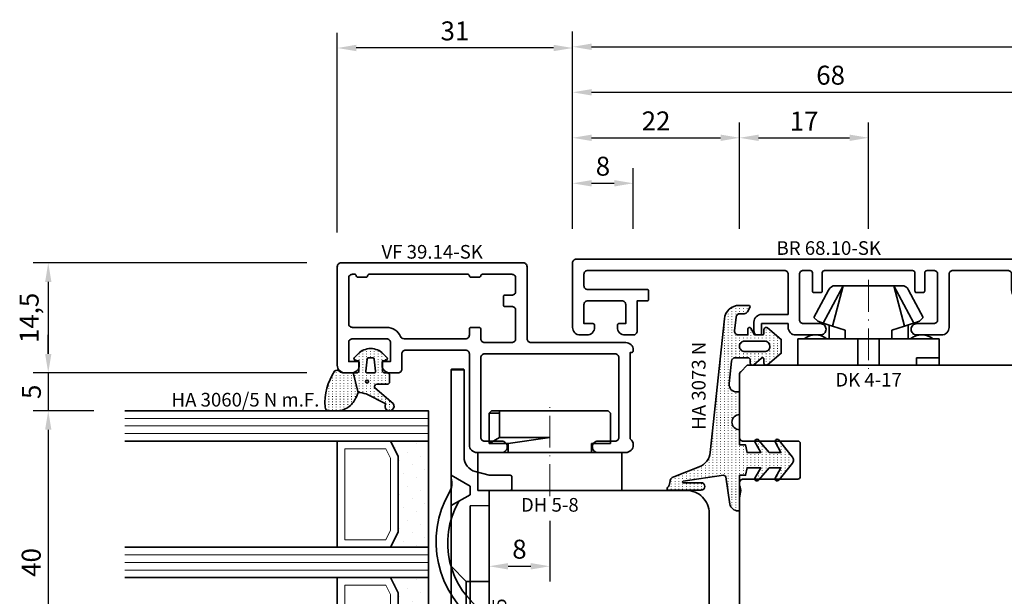
# Model space of a CAD drawing. Units: millimetres. Extents: x -85 to 3269, y -10100 to 93.
# Drawn here: x 1927 to 2057, y -6583 to -6507 of the extents above; entities that cross this region are included whole.
import ezdxf
from ezdxf.enums import TextEntityAlignment as Align

# ---------------------------------------------------------------- set-up
doc = ezdxf.new("R2010")
doc.units = ezdxf.units.MM
doc.linetypes.add('Strich-Punkt-Linie', pattern=[6.3, 4.2, -1.05, 0, -1.05])
doc.layers.get('Defpoints').update_dxf_attribs({"color": 141})
for name, color, linetype, lineweight in [('FT_00_Artikelnummern', 6, 'Continuous', 35), ('FT_00_Bemaßungen', 3, 'Continuous', 25), ('FT_00_Bemerkungen', 3, 'Continuous', 25), ('FT_00_Schraffuren', 8, 'Continuous', 18), ('FT_01_Holz', 43, 'Continuous', 35), ('FT_02_Glas', 140, 'Continuous', 35), ('FT_03_Aluminium', 240, 'Continuous', 35), ('FT_05_Dichtungen', 154, 'Continuous', 35), ('FT_06_Kunststoff', 4, 'Continuous', 35), ('FT__Mittellinien', 8, 'Strich-Punkt-Linie', 18)]:
    doc.layers.add(name, color=color, linetype=linetype, lineweight=lineweight)
doc.layers.get('0').off()
doc.styles.add('FT_2020_01.8', font='tahoma.ttf', dxfattribs={"height": 1.8})
doc.styles.add('FT_2020_02.5', font='tahoma.ttf', dxfattribs={"height": 2.5})
doc.dimstyles.new('FT_1zu1', dxfattribs={"dimtxt": 2.5, "dimasz": 2.5, "dimexe": 2, "dimexo": 4, "dimtad": 1, "dimtxsty": 'FT_2020_02.5', "dimcen": 2.5, "dimclrt": 6, "dimadec": 0, "dimazin": 0, "dimtfac": 1, "dimtix": 1, "dimtmove": 0, "dimatfit": 0, "dimfxl": 0, "dimarcsym": 0})

# ---------------------------------------------------------------- blocks, each defined once
blk = doc.blocks.new('Glas_40 mm_4-14-4-14-4')
at = {"layer": 'FT_00_Schraffuren'}
h = blk.add_hatch(dxfattribs=at)
h.set_pattern_fill('DOTS', color=256, angle=45, style=0)
h.set_pattern_definition([(45, (41, -6), (-0.561266, 1.6838), [0, -1.5875])])
h.paths.add_polyline_path([(18, 5), (16, 4), (6, 4), (4, 5), (4, 0), (18, 0)])
h.paths.add_polyline_path([(36, 5), (34, 4), (24, 4), (22, 5), (22, 0), (36, 0)])
for p, q in [((18, 12), (4, 12)), ((36, 12), (22, 12))]:
    blk.add_line(p, q)
for points in [[(0, 40), (0, 0), (4, 0), (4, 40)], [(18, 40), (18, 0), (22, 0), (22, 40)], [(36, 40), (36, 0), (40, 0), (40, 40)]]:
    blk.add_lwpolyline(points)
for points in [[(18, 5), (16, 4), (6, 4), (4, 5), (4, 0), (18, 0)], [(36, 5), (34, 4), (24, 4), (22, 5), (22, 0), (36, 0)]]:
    blk.add_lwpolyline(points, close=True)
for p, q in [((1, 0), (1, 40)), ((2, 0), (2, 40)), ((3, 0), (3, 40)), ((19, 0), (19, 40)), ((20, 0), (20, 40)), ((21, 0), (21, 40)), ((37, 0), (37, 40)), ((38, 0), (38, 40)), ((39, 0), (39, 40)), ((4, 12), (4, 5)), ((18, 5), (18, 12))]:
    blk.add_line(p, q, dxfattribs=at)
for points in [[(15.76, 5), (17, 5.62), (17, 11), (5, 11), (5, 5.62), (6.24, 5)], [(33.76, 5), (35, 5.62), (35, 11), (23, 11), (23, 5.62), (24.24, 5)]]:
    blk.add_lwpolyline(points, close=True, dxfattribs=at)
blk = doc.blocks.new('GUTMANN_Dichtung_HA 3060_5 N m.F.')
at = {"layer": 'FT_00_Schraffuren'}
h = blk.add_hatch(dxfattribs=at)
h.set_pattern_fill('ACAD_ISO07W100', color=256, scale=0.1, style=0)
h.set_pattern_definition([(0, (-1127.91845, -725.3702), (0, 0.5), [0.05, -0.3])])
edge = h.paths.add_edge_path(flags=16)
edge.add_arc((1.15, -1.6), 0.19, 0, 360)
edge = h.paths.add_edge_path(flags=16)
edge.add_line((-1.82, -2.55), (-0.22, -2.72))
edge.add_arc((-0.2, -2.52), 0.201, 265.6494, 359.9454)
edge.add_line((0, -2.52), (0, -1.62))
edge.add_arc((-0.2, -1.63), 0.2, 0.072, 94.3545)
edge.add_line((-0.21, -1.43), (-1.82, -1.6))
edge.add_arc((-1.8, -1.8), 0.2, 96.1155, 180)
edge.add_line((-2, -1.8), (-2, -2.35))
edge.add_arc((-1.8, -2.35), 0.2, 180, 263.8845)
edge = h.paths.add_edge_path()
edge.add_arc((5.88, -0.38), 3.3, 180.9931, 199.5615)
edge.add_line((2.78, -1.49), (4.07, -4.06))
edge.add_arc((4.4, -4.56), 0.6, -125.4157, 123.5573, ccw=False)
edge.add_line((4.05, -5.05), (1.97, -2.63))
edge.add_arc((1.8, -2.87), 0.3, 54.5843, 180)
edge.add_line((1.5, -2.87), (1.5, -4.27))
edge.add_arc((1.2, -4.27), 0.3, -90, 0, ccw=False)
edge.add_line((1.2, -4.57), (0.3, -4.57))
edge.add_arc((0.3, -4.27), 0.3, 180, 270, ccw=False)
edge.add_line((0, -4.27), (0, -3.92))
edge.add_arc((-0.3, -3.92), 0.3, 360, 450)
edge.add_line((-0.3, -3.62), (-1.6, -3.62))
edge.add_line((-1.6, -3.62), (-1.69, -4.11))
edge.add_arc((-1.89, -4.07), 0.2, 225, 350, ccw=False)
edge.add_line((-2.03, -4.22), (-2.52, -3.73))
edge.add_arc((-0.86, -2.07), 2.34, 135, 225, ccw=False)
edge.add_line((-2.52, -0.42), (-2.03, 0.07))
edge.add_arc((-1.89, -0.07), 0.2, 10, 135, ccw=False)
edge.add_line((-1.69, -0.04), (-1.6, -0.52))
edge.add_line((-1.6, -0.52), (-0.3, -0.52))
edge.add_arc((-0.3, -0.22), 0.3, 270, 357.8659)
edge.add_line((0, -0.24), (0, 0.24))
edge.add_line((0, 0.24), (2.59, -0.44))
edge = h.paths.add_edge_path()
edge.add_line((2.59, -0.44), (3.14, -0.19))
edge.add_arc((1.75, 3.22), 3.68, 292.2351, 314.3235)
edge.add_arc((2.08, 2.52), 2.96, 319.1815, 350.3939)
edge.add_line((5, 2.03), (5, 3.42))
edge.add_arc((4.5, 3.42), 0.5, 0, 89.4658)
edge.add_arc((3.95, -3.55), 7.5, 85.745, 123.922)
edge.add_arc((0.17, 2.36), 0.51, 143.4581, 218.9407)
edge.add_arc((-1, 1.41), 1, 0, 38.9407, ccw=False)
edge.add_line((0, 1.41), (0, 0.24))
edge.add_line((0, 0.24), (2.59, -0.44))
for points in [[(2.59, -0.44), (3.14, -0.19, 0.096679), (4.32, 0.59, 0.137038), (5, 2.03), (5, 3.42, 0.411485), (4.5, 3.92, 0.168137), (-0.24, 2.67, 0.341804), (-0.22, 2.04, -0.171565), (0, 1.41), (0, 0.24)], [(2.59, -0.44, 0.081198), (2.78, -1.49), (4.07, -4.06, -1.900145), (4.05, -5.05), (1.97, -2.63, 0.6093), (1.5, -2.87), (1.5, -4.27, -0.414214), (1.2, -4.57), (0.3, -4.57, -0.414214), (0, -4.27), (0, -3.92, 0.414214), (-0.3, -3.62), (-1.6, -3.62), (-1.69, -4.11, -0.606815), (-2.03, -4.22), (-2.52, -3.73, -0.414214), (-2.52, -0.42), (-2.03, 0.07, -0.606815), (-1.69, -0.04), (-1.6, -0.52), (-0.3, -0.52, 0.403346), (0, -0.24), (0, 0.24)], [(-1.82, -2.55), (-0.22, -2.72), (-0.22, -2.72, 0.436348), (0, -2.52), (0, -2.52), (0, -1.62), (0, -1.62, 0.436279), (-0.21, -1.43), (-0.21, -1.43), (-0.21, -1.43), (-0.21, -1.43), (-0.21, -1.43), (-0.21, -1.43), (-0.21, -1.43), (-0.21, -1.43), (-0.21, -1.43), (-0.21, -1.43), (-0.21, -1.43), (-1.82, -1.6, 0.383286), (-2, -1.8), (-2, -2.35, 0.383286)]]:
    blk.add_lwpolyline(points, format="xyb", close=True)
blk.add_circle((1.15, -1.6), 0.19)
at = {"layer": 'FT_00_Artikelnummern', "style": 'FT_2020_01.8'}
blk.add_attdef('ARTIKELNR', text='', height=1.8, rotation=90, dxfattribs=at).set_placement((5, 4.87), align=Align.BOTTOM_LEFT)
blk = doc.blocks.new('GUTMANN_Halter_DH 5-8')
for p, q in [((-5, 5.5), (-5, 9.5)), ((-5, 9.5), (0, 9.5)), ((0, 9.5), (0, -9.5)), ((-10.5, 7.7), (-10.2, 8)), ((-10.2, 6.61), (-10.2, 8)), ((-6.2, 8), (-10.2, 8)), ((-7, 6.61), (-6.2, 8)), ((-6.2, 5.5), (-6.2, 8)), ((-10.5, 6.61), (-10.5, 7.7)), ((-10.5, -7.7), (-10.5, 6.61)), ((-10.5, 6.61), (-10.2, 6.61)), ((-10.2, 6.61), (-7, 6.61)), ((-7, 6.61), (-7, 0.32)), ((-6.2, 5.5), (-7, 0)), ((-6.2, 5.5), (-5, 5.5)), ((-5, -9.5), (-5, 5.5)), ((-7, 0.32), (-7, 0)), ((-6.2, -8), (-6.2, -5.5)), ((-5, -5.5), (-6.2, -5.5)), ((-5, -9.55), (-5, -6.3)), ((-10.2, -8), (-10.5, -7.7)), ((-10.2, -8), (-6.2, -8)), ((-10.2, -8), (-6.2, -8)), ((0, -9.5), (-5, -9.5))]:
    blk.add_line(p, q)
at = {"layer": 'FT__Mittellinien'}
blk.add_line((0.75, 0), (-11.25, 0), dxfattribs=at)
at = {"layer": 'FT_00_Artikelnummern', "style": 'FT_2020_01.8'}
blk.add_attdef('ARTIKELNR', text='', height=1.8, rotation=90, dxfattribs=at).set_placement((1, 0), align=Align.TOP_CENTER)
blk = doc.blocks.new('GUTMANN_Flügel_VF 39.15-SK')
for points in [[(2.5, 14.5), (-10, 14.5, 0.414214), (-11, 13.5), (-11, 13.4, 0.414214), (-10.8, 13.2), (-10.6, 13.2), (-10.6, 1.8, 0.236068), (-11, 1, 0.414214), (-10, 0), (-6.35, 0, 0.414214), (-5.6, 0.75, 0.414214), (-6.35, 1.5), (-8.6, 1.5, -0.414214), (-9.1, 2), (-9.1, 12.5, -0.414214), (-8.6, 13), (8.6, 13, -0.414214), (9.1, 12.5), (9.1, 2, -0.414214), (8.6, 1.5), (6.35, 1.5, 0.414214), (5.6, 0.75, 0.414214), (6.35, 0), (9.6, 0, 0.414214), (10.6, 1), (10.6, 13, -0.414214), (11.1, 13.5), (19, 13.5, -0.414214), (19.5, 13), (19.5, 11, 0.414214), (20, 10.5), (21.1, 10.5, 0.414214), (22.1, 11.5), (22.1, 11.8, 0.414214), (21.9, 12), (21, 12), (21, 14.5, -0.414214), (21.5, 15), (26, 15, -0.414214), (26.5, 14.5), (26.5, 12), (25.3, 12, 0.414214), (25.1, 11.8), (25.1, 11.5, 0.414214), (26.1, 10.5), (27, 10.5, 0.414214), (28, 11.5), (28, 24.5, 0.414214), (27.5, 25), (3.5, 25, 0.414214), (3, 24.5), (3, 15, -0.414214)], [(8.9, 23.5), (5, 23.5, 0.414214), (4.5, 23), (4.5, 21.25, 0.414214), (5, 20.75), (5.9, 20.75, -0.414214), (6.1, 20.55), (6.1, 19.45, -0.414214), (5.9, 19.25), (5, 19.25, 0.414214), (4.5, 18.75), (4.5, 15, 0.414214), (5, 14.5), (8.6, 14.5, 0.414214), (9.1, 15), (9.1, 16.3, -0.414214), (9.3, 16.5), (10.4, 16.5, -0.414214), (10.6, 16.3), (10.6, 15.5, 0.414214), (11.1, 15), (19.21, 15, 0.299186), (19.66, 15.3, -0.299186), (21.5, 16.5), (26, 16.5, 0.414214), (26.5, 17), (26.5, 23, 0.414214), (26, 23.5), (25.7, 23.5, 0.414214), (25.5, 23.3, -0.414214), (25.3, 23.1), (24.2, 23.1, -0.414214), (24, 23.3, 0.414214), (23.8, 23.5), (10.8, 23.5, 0.414214), (10.6, 23.3, -0.414214), (10.4, 23.1), (9.3, 23.1, -0.414214), (9.1, 23.3, 0.414214)]]:
    blk.add_lwpolyline(points, format="xyb", close=True)
at = {"layer": 'FT_00_Artikelnummern', "style": 'FT_2020_01.8'}
blk.add_attdef('ARTIKELNR', text='', height=1.8, dxfattribs=at).set_placement((15.5, 25), align=Align.BOTTOM_CENTER)
blk = doc.blocks.new('Holz_Flügel_IV78x_80_FB2')
blk.add_lwpolyline([(17.77, 6.22), (17.98, 6.43, 0.198912), (18.13, 6.78), (18.13, 10.78, -0.414214), (18.43, 11.08), (20.83, 11.08, -0.414214), (21.13, 10.78), (21.13, 5.67, 0.116474), (21.18, 5.45, -0.114263), (21.34, 4.79), (21.42, -4.93, 0.41166), (22.42, -5.92), (27.63, -5.92, 0.414214), (31.63, -1.92), (31.63, 71.08, 0.414214), (28.63, 74.08), (-12.37, 74.08), (-12.87, 73.58), (-12.87, 67.58), (-8.87, 67.58), (-8.87, 64.58), (-12.87, 64.58), (-12.87, 54.83, -0.493145), (-14.13, 53.86), (-14.94, 54.08), (-46.37, 54.08), (-46.37, 28.08, 0.414214), (-43.37, 25.08), (-23.07, 25.08), (-22.57, 25.58), (-22.57, 30.08), (-19.57, 30.08), (-19.57, 24.54, -0.132894), (-19.36, 23.79), (-19.28, 14.06, 0.41166), (-17.28, 12.08), (-6.62, 12.08, 0.414214), (-6.02, 12.68), (-6.02, 14.58), (-4.7, 14.58, 0.41166), (-4.1, 15.17), (-4.03, 23.73, -0.548081), (-3.17, 24.27, 0.111308), (-2.31, 24.08), (0.72, 24.08, 0.198912), (1.07, 24.22), (1.84, 24.99, -0.414214), (2.41, 24.99), (3.18, 24.22, 0.198912), (3.53, 24.08), (6.56, 24.08, 0.111308), (7.42, 24.27, -0.548081), (8.28, 23.73), (8.35, 15.17, 0.41166), (8.95, 14.58), (10.28, 14.58), (10.28, 12.68, 0.414214), (10.88, 12.08), (13.14, 12.08, -0.41166), (15.14, 10.09), (15.17, 7), (15.79, 6.26, 0.221695), (16.17, 6.08), (17.42, 6.08, 0.198912)], format="xyb", close=True)
at = {"layer": 'FT_00_Bemerkungen', "style": 'FT_2020_02.5', "flags": 8}
blk.add_attdef('Kantelbezeichnung', text='', height=2.5, dxfattribs=at).set_placement((-6.54, 38.16), align=Align.MIDDLE)
blk = doc.blocks.new('GUTMANN_Verklotzungsbrücke_VK 59.5_30')
for p, q in [((-16, 3.4), (-16, 4.9)), ((24.93, 2.87), (25.07, 2.87)), ((29.85, 2.85), (30, 2.85)), ((30, 2.85), (30, 2.15)), ((2.04, 2.5), (2, 0)), ((16.36, 2.5), (2.04, 2.5)), ((16.4, 0), (16.36, 2.5)), ((24.93, 2.13), (25.07, 2.13)), ((29.85, 2.15), (30, 2.15))]:
    blk.add_line(p, q)
at = {"ltscale": 6.147282}
for p, q in [((-2, 5), (-0.56, 2.5)), ((2, 5), (0.56, 2.5))]:
    blk.add_line(p, q, dxfattribs=at)
at = {"ltscale": 5.387196}
for p, q in [((12, 3), (10, 5)), ((16, 3), (18, 5))]:
    blk.add_line(p, q, dxfattribs=at)
at = {"ltscale": 11.967462}
blk.add_line((16, 3), (12, 3), dxfattribs=at)
at = {"ltscale": 5.71399}
for p, q in [((12, 0), (12, 3)), ((16, 0), (16, 3))]:
    blk.add_line(p, q, dxfattribs=at)
at = {"ltscale": 2.120301}
blk.add_line((-0.56, 2.5), (0.56, 2.5), dxfattribs=at)
for points in [[(1.44, 3.98, -0.397211), (16.16, 0.48, 0.399803), (17.35, 0.07, 0.423779), (17.52, 1.39, 11.874967), (17.52, 1.39, 0.08031), (17.52, 1.39, 0.389677), (0.21, 5.22, -0.161789), (-1.01, 4.9, -0.066433), (-1.53, 5)], [(30, 2.7), (28.2, 4.5), (28.2, 5), (26.7, 5), (26.7, 4.5), (25, 2.8), (23.3, 4.5), (23.3, 5), (21.6, 5), (21.6, 4.5), (20.02, 2.92), (18.4, 4.54), (18.4, 4.74), (18.4, 5), (17.9, 5), (1.61, 5), (-1, 5), (-1.53, 5), (-15, 5), (-15.9, 5), (-15.9, 3.3), (-15, 3.3), (-4.42, 3.3, -0.339454), (-2.49, 1.82), (-2, 0), (-2, -2.8, 0.414214), (-1.8, -3), (-0.2, -3, 0.414214), (0, -2.8), (0, 0), (2, 0), (16.4, 0), (18.4, 0), (18.4, 0.5), (20, 2.1), (21.6, 0.5), (21.6, 0), (23.3, 0), (23.3, 0.5), (25, 2.2), (26.7, 0.5), (26.7, 0), (28.2, 0), (28.2, 0.5), (30, 2.3), (30, 2.3)]]:
    blk.add_lwpolyline(points, format="xyb")
for points, knots in [([(-16, 4.9), (-16, 4.92), (-15.99, 4.95), (-15.96, 4.99), (-15.93, 5), (-15.9, 5)], [0, 0, 0, 0, 0.02204771, 0.02204771, 0.04409541, 0.04409541, 0.04409541, 0.04409541]), ([(-15.9, 3.3), (-15.93, 3.3), (-15.96, 3.31), (-15.99, 3.35), (-16, 3.38), (-16, 3.4)], [0.0894917, 0.0894917, 0.0894917, 0.0894917, 0.11153941, 0.11153941, 0.13358711, 0.13358711, 0.13358711, 0.13358711])]:
    blk.add_open_spline(points, degree=3, knots=knots)
at = {"layer": 'FT_00_Artikelnummern', "style": 'FT_2020_01.8'}
blk.add_attdef('ARTIKELNR', text='', height=1.8, dxfattribs=at).set_placement((18.4, -2.82), align=Align.BOTTOM_CENTER)
blk = doc.blocks.new('_GUTMANN_Fensterflügel_VF 39.15-SK_rechts')
at = {"layer": 'FT_01_Holz'}
ref = blk.add_blockref('Holz_Flügel_IV78x_80_FB2', (98.15, 31.63), dxfattribs=dict(at, xscale=-1, rotation=90))
ref.add_attrib('Kantelbezeichnung', '78x80', dxfattribs={"layer": 'FT_00_Bemerkungen', "height": 2.5, "style": 'FT_2020_02.5', "flags": 8}).set_placement((60, 38.16), align=Align.MIDDLE)
at = {"layer": 'FT_02_Glas', "xscale": -1, "rotation": 89.99999999999994}
blk.add_blockref('Glas_40 mm_4-14-4-14-4', (36.08, 88.5), dxfattribs=at)
at = {"layer": 'FT_03_Aluminium'}
ref = blk.add_blockref('GUTMANN_Flügel_VF 39.15-SK', (52.08, 83), dxfattribs=dict(at, xscale=-1))
ref.add_attrib('ARTIKELNR', 'VF 39.14-SK', dxfattribs={"layer": 'FT_00_Artikelnummern', "height": 1.8, "style": 'FT_2020_01.8'}).set_placement((36.58, 108), align=Align.BOTTOM_CENTER)
at = {"layer": 'FT_05_Dichtungen'}
ref = blk.add_blockref('GUTMANN_Dichtung_HA 3060_5 N m.F.', (26.4, 93.5), dxfattribs=dict(at, xscale=-1, rotation=89.99999999999994))
ref.add_attrib('ARTIKELNR', 'HA 3060/5 N m.F.', dxfattribs={"layer": 'FT_00_Artikelnummern', "height": 1.8, "style": 'FT_2020_01.8'}).set_placement((2.24, 88.5), align=Align.BOTTOM_LEFT)
at = {"layer": 'FT_06_Kunststoff'}
ref = blk.add_blockref('GUTMANN_Verklotzungsbrücke_VK 59.5_30', (44.08, 78), dxfattribs=dict(at, xscale=-1, rotation=89.99999999999997))
ref.add_attrib('ARTIKELNR', 'VK 59.5', dxfattribs={"layer": 'FT_00_Artikelnummern', "height": 1.8, "rotation": 90, "style": 'FT_2020_01.8'}).set_placement((46.9, 59.6), align=Align.BOTTOM_CENTER)
ref = blk.add_blockref('GUTMANN_Halter_DH 5-8', (52.08, 78), dxfattribs=dict(at, xscale=-1, rotation=89.99999999999994))
ref.add_attrib('ARTIKELNR', 'DH 5-8', dxfattribs={"layer": 'FT_00_Artikelnummern', "height": 1.8, "style": 'FT_2020_01.8'}).set_placement((52.08, 77), align=Align.TOP_CENTER)
blk = doc.blocks.new('GUTMANN_Dichtung_HA 3073 N')
at = {"layer": 'FT_00_Schraffuren'}
h = blk.add_hatch(dxfattribs=at)
h.set_pattern_fill('ISO07W100', color=256, scale=0.1, style=0)
h.set_pattern_definition([(0, (-30, 0), (0, 0.5), [0.05, -0.3])])
h.paths.add_polyline_path([(1.01, 3.85), (-16.61, 2, 0.383864), (-18.4, 0.01), (-18.4, -1.19, 0.571785), (-18.1, -1.37), (-17.55, -1.05, 0.267949), (-17.3, -0.62), (-17.3, -0.04, -0.383864), (-16.85, 0.46), (-15.05, 0.65, -0.445229), (-14.5, 0.15), (-14.5, -1.1), (-15.3, -1.1, 0.414214), (-15.5, -1.3, 0.267949), (-15.4, -1.47), (-14.5, -1.99), (-14.5, -3, -0.414214), (-14.7, -3.2), (-15.2, -3.2, 0.414214), (-15.5, -3.5, 0.176327), (-15.43, -3.69), (-13.91, -5.5), (-13.05, -5.5), (-12.09, -5.5), (-10.57, -3.69, 0.176327), (-10.5, -3.5, 0.414214), (-10.8, -3.2), (-11.3, -3.2, -0.414214), (-11.5, -3, -0.185678), (-11.45, -2.87), (-10.58, -1.9, 0.185678), (-10.5, -1.7, 0.414214), (-10.8, -1.4), (-11.2, -1.4, -0.414214), (-11.5, -1.1), (-11.5, 0.57, -0.383864), (-11.05, 1.07), (-8.1, 1.38, -0.445229), (-7, 0.39), (-7, 0), (-4, 0, -0.414214), (-3, 1, -0.414214), (-2, 0), (0, 0), (0, -0.8), (1, -1), (1, -2.8), (-0.39, -2.01, 0.476976), (-0.75, -2.3, 0.277325), (-0.59, -2.56), (1, -3.91), (1, -5.46), (-0.39, -4.67, 0.477028), (-0.75, -4.96, 0.267903), (-0.6, -5.22), (1.6, -6.99, 0.131652), (2, -7.1, 0.131652), (2.4, -6.99), (4.6, -5.22, 0.267903), (4.75, -4.96, 0.477028), (4.39, -4.67), (3, -5.46), (3, -3.91), (4.59, -2.56, 0.277325), (4.75, -2.3, 0.476976), (4.39, -2), (3, -2.8), (3, -1), (4, -0.8), (4, 0), (5.3, 0), (8.47, 0, 0.472392), (8.7, 0.21, 0.324232), (7.81, 1.3), (4.22, 1.82, -0.353488), (4, 2.12), (4.78, 7.43, -0.372216), (4.88, 7.51, -0.414214), (4.98, 7.41), (4.98, 5.06, 1), (5.98, 5.06), (5.98, 8.34), (5.98, 9.36, 0.683788), (5.63, 9.49, -0.2041), (4.96, 9.19, 0.305222), (4.19, 8.64), (2.9, 5.31, -0.264553)])
h.paths.add_polyline_path([(-12.3, -0.7), (-12.3, -3.3, -0.414214), (-13, -4, -0.389124), (-13.7, -3.36), (-13.7, -0.7, -0.414547), (-13, 0, -0.414214)], flags=16)
at = {"linetype": 'Continuous'}
for points in [[(1.01, 3.85), (-16.61, 2, 0.383864), (-18.4, 0.01), (-18.4, -1.19, 0.571785), (-18.1, -1.37), (-17.55, -1.05, 0.267949), (-17.3, -0.62), (-17.3, -0.04, -0.383864), (-16.85, 0.46), (-15.05, 0.65, -0.445229), (-14.5, 0.15), (-14.5, -1.1), (-15.3, -1.1, 0.414214), (-15.5, -1.3, 0.267949), (-15.4, -1.47), (-14.5, -1.99), (-14.5, -3, -0.414214), (-14.7, -3.2), (-15.2, -3.2, 0.414214), (-15.5, -3.5, 0.176327), (-15.43, -3.69), (-13.91, -5.5), (-13.05, -5.5), (-12.09, -5.5), (-10.57, -3.69, 0.176327), (-10.5, -3.5, 0.414214), (-10.8, -3.2), (-11.3, -3.2, -0.414214), (-11.5, -3, -0.185678), (-11.45, -2.87), (-10.58, -1.9, 0.185678), (-10.5, -1.7, 0.414214), (-10.8, -1.4), (-11.2, -1.4, -0.414214), (-11.5, -1.1), (-11.5, 0.57, -0.383864), (-11.05, 1.07), (-8.1, 1.38, -0.445229), (-7, 0.39), (-7, 0), (-4, 0, -0.414214), (-3, 1, -0.414214), (-2, 0), (0, 0), (0, -0.8), (1, -1), (1, -2.8), (-0.39, -2.01, 0.476976), (-0.75, -2.3, 0.277325), (-0.59, -2.56), (1, -3.91), (1, -5.46), (-0.39, -4.67, 0.477028), (-0.75, -4.96, 0.267903), (-0.6, -5.22), (1.6, -6.99, 0.131652), (2, -7.1, 0.131652), (2.4, -6.99), (4.6, -5.22, 0.267903), (4.75, -4.96, 0.477028), (4.39, -4.67), (3, -5.46), (3, -3.91), (4.59, -2.56, 0.277325), (4.75, -2.3, 0.476976), (4.39, -2), (3, -2.8), (3, -1), (4, -0.8), (4, 0), (5.3, 0), (8.47, 0, 0.472392), (8.7, 0.21, 0.324232), (7.81, 1.3), (4.22, 1.82, -0.353488), (4, 2.12), (4.78, 7.43, -0.372216), (4.88, 7.51, -0.414214), (4.98, 7.41), (4.98, 5.06, 1), (5.98, 5.06), (5.98, 8.34), (5.98, 9.36, 0.683788), (5.63, 9.49, -0.2041), (4.96, 9.19, 0.305222), (4.19, 8.64), (2.9, 5.31, -0.264553)], [(-12.3, -3.3), (-12.3, -0.7, 0.414214), (-13, 0, 0.414547), (-13.7, -0.7), (-13.7, -3.36, 0.389124), (-13, -4, 0.414214)]]:
    blk.add_lwpolyline(points, format="xyb", close=True, dxfattribs=at)
at = {"layer": 'FT_05_Dichtungen', "linetype": 'Continuous'}
blk.add_lwpolyline([(4.28, 1.81), (4.28, 1.81)], dxfattribs=at)
at = {"layer": 'FT_00_Artikelnummern', "style": 'FT_2020_01.8'}
blk.add_attdef('ARTIKELNR', text='', height=1.8, dxfattribs=at).set_placement((-7.8, 3.92), align=Align.BOTTOM_CENTER)
blk = doc.blocks.new('GUTMANN_Halter_DK 4-17')
for p, q in [((-3.5, 8.5), (-3.5, 9.3)), ((0, 9.3), (-3.5, 9.3)), ((-1, 7.92), (-1, 9.3)), ((0, 9.3), (0, 2.35)), ((-3.5, 5.5), (-3.5, 8.5)), ((-1, 7.48), (-1, 7.92)), ((-6.3, 7.2), (-9.92, 5.28)), ((-6.3, 7.2), (-5.8, 6.7)), ((-5.57, 5.98), (-5.8, 6.7)), ((-1, 6.3), (-1, 7.48)), ((-10.5, 3.33), (-5.57, 5.98)), ((-5.41, 5.51), (-5.57, 5.98)), ((-5.17, 4.75), (-5.41, 5.51)), ((-5.31, 5.2), (-3.5, 5.2)), ((-3.5, 4.5), (-3.5, 5.5)), ((0, 6.3), (-1, 6.3)), ((-10.5, 3.33), (-5.17, 4.75)), ((-10.5, 4.1), (-10.5, 4.37)), ((-10.5, 3.33), (-10.5, 4.1)), ((-10.5, 3.33), (-10.5, 4.1)), ((-4.62, 3.07), (-5.17, 4.75)), ((-3.5, 3.18), (-3.5, 4.5)), ((-10.5, 0), (-10.5, 3.33)), ((-10.5, 0), (-10.5, 3.33)), ((-3.5, 3.07), (-4.62, 3.07)), ((-3.5, 2.35), (-3.5, 3.18)), ((-3.5, 1.41), (-3.5, 2.35)), ((0, 1.41), (-3.5, 1.41)), ((-3.5, 0), (-3.5, 1.41)), ((0, 1.41), (0, 2.35)), ((0, 0), (0, 1.41)), ((-10.5, -3.33), (-10.5, 0)), ((0, -1.41), (0, 0)), ((-3.5, -1.41), (-3.5, 0)), ((0, -1.41), (-3.5, -1.41)), ((-3.5, -2.35), (-3.5, -1.41)), ((-3.5, -3.07), (-3.5, -2.35)), ((0, -2.35), (0, -1.41)), ((0, -2.35), (0, -7.6)), ((-10.5, -3.33), (-5.17, -4.75)), ((-10.5, -3.33), (-5.57, -5.98)), ((-10.5, -4.37), (-10.5, -3.33)), ((-5.17, -4.75), (-4.62, -3.07)), ((-4.62, -3.07), (-3.5, -3.07)), ((-3.5, -3.18), (-3.5, -3.07)), ((-3.5, -4.5), (-3.5, -3.18)), ((-5.31, -5.2), (-5.17, -4.75)), ((-3.5, -5.2), (-3.5, -4.5)), ((-9.92, -5.28), (-6.3, -7.2)), ((-5.8, -6.7), (-5.57, -5.98)), ((-5.57, -5.98), (-5.31, -5.2)), ((-3.5, -5.2), (-5.31, -5.2)), ((-3.5, -5.5), (-3.5, -5.2)), ((-3.5, -7.48), (-3.5, -5.5)), ((-5.8, -6.7), (-6.3, -7.2)), ((-3.5, -8.5), (-3.5, -7.48)), ((0, -7.6), (0, -9.3)), ((-3.5, -9.3), (-3.5, -8.5)), ((-3.5, -9.3), (0, -9.3))]:
    blk.add_line(p, q)
for centre, radius, start, end in [((-1.5, 7), 2.5, 143.1301, 216.8699), ((-9.5, 4.37), 1, 115, 180), ((-9.5, -4.37), 1, 180, 245), ((-1.5, -7), 2.5, 143.1301, 216.8699)]:
    blk.add_arc(centre, radius, start, end)
at = {"layer": 'FT__Mittellinien'}
blk.add_line((-11.27, 0), (0.8, 0), dxfattribs=at)
at = {"layer": 'FT_00_Artikelnummern', "style": 'FT_2020_01.8'}
blk.add_attdef('ARTIKELNR', text='', height=1.8, rotation=90, dxfattribs=at).set_placement((1, 0), align=Align.TOP_CENTER)
blk = doc.blocks.new('*D4321')
at = {"layer": 'Defpoints', "color": 0}
for p in [(2022, -6522.59), (2000, -6538.59), (2022, -6538.59)]:
    blk.add_point(p, dxfattribs=at)
at = {"layer": 'FT_00_Bemaßungen', "color": 0, "lineweight": -2}
for p, q in [((2000, -6534.59), (2000, -6520.59)), ((2022, -6534.59), (2022, -6520.59)), ((2002.5, -6522.59), (2019.5, -6522.59))]:
    blk.add_line(p, q, dxfattribs=at)
at = {"layer": 'FT_00_Bemaßungen', "color": 0}
for points in [[(2002.5, -6522.17), (2002.5, -6523.01), (2000, -6522.59)], [(2019.5, -6523.01), (2019.5, -6522.17), (2022, -6522.59)]]:
    blk.add_solid(points, dxfattribs=at)
at = {"layer": 'FT_00_Bemaßungen', "color": 6, "insert": (2011, -6520.69), "char_height": 2.5, "attachment_point": 5, "style": 'FT_2020_02.5', "bg_fill": 3, "box_fill_scale": 1.1, "bg_fill_color": 256, "bg_fill_true_color": 13158600, "bg_fill_transparency": 0}
blk.add_mtext('22', dxfattribs=at)
blk = doc.blocks.new('*D4322')
at = {"layer": 'Defpoints', "color": 0}
for p in [(2068, -6516.59), (2000, -6538.59), (2068, -6538.59)]:
    blk.add_point(p, dxfattribs=at)
at = {"layer": 'FT_00_Bemaßungen', "color": 0, "lineweight": -2}
for p, q in [((2000, -6534.59), (2000, -6514.59)), ((2068, -6534.59), (2068, -6514.59)), ((2002.5, -6516.59), (2065.5, -6516.59))]:
    blk.add_line(p, q, dxfattribs=at)
at = {"layer": 'FT_00_Bemaßungen', "color": 0}
for points in [[(2002.5, -6516.17), (2002.5, -6517.01), (2000, -6516.59)], [(2065.5, -6517.01), (2065.5, -6516.17), (2068, -6516.59)]]:
    blk.add_solid(points, dxfattribs=at)
at = {"layer": 'FT_00_Bemaßungen', "color": 6, "insert": (2034, -6514.66), "char_height": 2.5, "attachment_point": 5, "style": 'FT_2020_02.5', "bg_fill": 3, "box_fill_scale": 1.1, "bg_fill_color": 256, "bg_fill_true_color": 13158600, "bg_fill_transparency": 0}
blk.add_mtext('68', dxfattribs=at)
blk = doc.blocks.new('*D4323')
at = {"layer": 'Defpoints', "color": 0}
for p in [(2039, -6522.59), (2022, -6538.59), (2039, -6538.59)]:
    blk.add_point(p, dxfattribs=at)
at = {"layer": 'FT_00_Bemaßungen', "color": 0, "lineweight": -2}
for p, q in [((2022, -6534.59), (2022, -6520.59)), ((2039, -6534.59), (2039, -6520.59)), ((2024.5, -6522.59), (2036.5, -6522.59))]:
    blk.add_line(p, q, dxfattribs=at)
at = {"layer": 'FT_00_Bemaßungen', "color": 0}
for points in [[(2024.5, -6522.17), (2024.5, -6523.01), (2022, -6522.59)], [(2036.5, -6523.01), (2036.5, -6522.17), (2039, -6522.59)]]:
    blk.add_solid(points, dxfattribs=at)
at = {"layer": 'FT_00_Bemaßungen', "color": 6, "insert": (2030.5, -6520.71), "char_height": 2.5, "attachment_point": 5, "style": 'FT_2020_02.5', "bg_fill": 3, "box_fill_scale": 1.1, "bg_fill_color": 256, "bg_fill_true_color": 13158600, "bg_fill_transparency": 0}
blk.add_mtext('17', dxfattribs=at)
blk = doc.blocks.new('*D4325')
at = {"layer": 'Defpoints', "color": 0}
for p in [(2008, -6528.59), (2000, -6538.59), (2008, -6538.59)]:
    blk.add_point(p, dxfattribs=at)
at = {"layer": 'FT_00_Bemaßungen', "color": 0, "lineweight": -2}
for p, q in [((2000, -6534.59), (2000, -6526.59)), ((2008, -6534.59), (2008, -6526.59)), ((2002.5, -6528.59), (2005.5, -6528.59))]:
    blk.add_line(p, q, dxfattribs=at)
at = {"layer": 'FT_00_Bemaßungen', "color": 0}
for points in [[(2002.5, -6528.17), (2002.5, -6529.01), (2000, -6528.59)], [(2005.5, -6529.01), (2005.5, -6528.17), (2008, -6528.59)]]:
    blk.add_solid(points, dxfattribs=at)
at = {"layer": 'FT_00_Bemaßungen', "color": 6, "insert": (2004, -6526.66), "char_height": 2.5, "attachment_point": 5, "style": 'FT_2020_02.5', "bg_fill": 3, "box_fill_scale": 1.1, "bg_fill_color": 256, "bg_fill_true_color": 13158600, "bg_fill_transparency": 0}
blk.add_mtext('8', dxfattribs=at)
blk = doc.blocks.new('*D4332')
at = {"layer": 'Defpoints', "color": 0}
for p in [(1989, -6569.09), (1997, -6569.09), (1997, -6579.09)]:
    blk.add_point(p, dxfattribs=at)
at = {"layer": 'FT_00_Bemaßungen', "color": 0, "lineweight": -2}
for p, q in [((1989, -6573.09), (1989, -6581.09)), ((1997, -6573.09), (1997, -6581.09)), ((1991.5, -6579.09), (1994.5, -6579.09))]:
    blk.add_line(p, q, dxfattribs=at)
at = {"layer": 'FT_00_Bemaßungen', "color": 0}
for points in [[(1991.5, -6578.67), (1991.5, -6579.51), (1989, -6579.09)], [(1994.5, -6579.51), (1994.5, -6578.67), (1997, -6579.09)]]:
    blk.add_solid(points, dxfattribs=at)
at = {"layer": 'FT_00_Bemaßungen', "color": 6, "insert": (1993, -6577.16), "char_height": 2.5, "attachment_point": 5, "style": 'FT_2020_02.5'}
blk.add_mtext('8', dxfattribs=at)
blk = doc.blocks.new('GUTMANN_Rahmen_BR 68.10-SK')
blk.add_lwpolyline([(29, 8.7, -0.414214), (28.8, 8.5), (20.5, 8.5, 0.414214), (20, 8), (20, 6.38, 0.414214), (20.5, 5.88), (25.5, 5.88), (25.5, 6, -0.414214), (25.8, 6.3), (26.52, 6.3, -0.132187), (26.67, 6.26), (27.75, 5.32, -0.267386), (28, 4.88, -0.414214), (27.5, 4.38), (25.45, 4.38), (20.45, 4.38, -0.414214), (18.85, 5.98), (18.85, 8, 0.414214), (18.35, 8.5), (11.1, 8.5, 0.414214), (10.6, 8), (10.6, 1, -0.414214), (9.6, 0), (6.35, 0, -0.414214), (5.6, 0.75, -0.414214), (6.35, 1.5), (8.6, 1.5, 0.414214), (9.1, 2), (9.1, 8, 0.414214), (8.6, 8.5), (7.7, 8.5, 0.414214), (7.4, 8.2), (7.4, 5.8, -0.414214), (7.2, 5.6), (6.3, 5.6, -0.414214), (6.1, 5.8), (6.1, 8.2, 0.414214), (5.8, 8.5), (-5.8, 8.5, 0.414214), (-6.1, 8.2), (-6.1, 5.8, -0.414214), (-6.3, 5.6), (-7.2, 5.6, -0.414214), (-7.4, 5.8), (-7.4, 8.2, 0.414214), (-7.7, 8.5), (-8.6, 8.5, 0.414214), (-9.1, 8), (-9.1, 2, 0.414214), (-8.6, 1.5), (-6.35, 1.5, -0.414214), (-5.6, 0.75, -0.414214), (-6.35, 0), (-9.6, 0, -0.414214), (-10.6, 1), (-10.6, 1.5), (-14.1, 1.5), (-14.1, 0.2, -0.414214), (-14.3, 0), (-14.6, 0, -0.414214), (-15.1, 0.5), (-15.1, 1.7, -0.414214), (-14.1, 2.7), (-10.6, 2.7), (-10.6, 8, 0.414214), (-11.1, 8.5), (-37, 8.5, 0.414214), (-37.5, 8), (-37.5, 6.5, 0.414214), (-37, 6), (-29.2, 6, -0.414214), (-29, 5.8), (-29, 4.7, -0.414214), (-29.2, 4.5), (-30.5, 4.5), (-30.5, 0.5, -0.414214), (-31, 0), (-32.1, 0, -0.414214), (-33.1, 1), (-33.1, 1.3, -0.414214), (-32.9, 1.5), (-32, 1.5), (-32, 4), (-32, 1.5), (-32, 4, 0.414214), (-32.5, 4.5), (-37, 4.5, 0.414214), (-37.5, 4), (-37.5, 1.5), (-36.3, 1.5, -0.414214), (-36.1, 1.3), (-36.1, 1, -0.414214), (-37.1, 0), (-38, 0, -0.414214), (-39, 1), (-39, 9.5, -0.414214), (-38.5, 10), (28, 10, -0.414214), (29, 9)], format="xyb", close=True)
at = {"layer": 'FT_00_Artikelnummern', "style": 'FT_2020_01.8'}
blk.add_attdef('ARTIKELNR', text='', height=1.8, dxfattribs=at).set_placement((-5.25, 10), align=Align.BOTTOM_CENTER)
blk = doc.blocks.new('Holz_Blendrahmen_IV78x70_Vorlage')
blk.add_lwpolyline([(78, 47, 0.414214), (76, 49), (49.88, 49, 0.056077), (49.21, 48.93, -0.47879), (47.99, 49.89), (47.95, 55.02, 0.41166), (45.95, 57), (40.47, 57), (39.75, 56.87, -0.463654), (37.99, 58.34), (37.9, 68.02, 0.41166), (35.9, 70), (17.47, 70), (16.75, 69.87, -0.157678), (15.83, 70), (15.5, 70, 0.414214), (15, 69.5), (15, 62.3, -0.414214), (14.7, 62), (10.3, 62, -0.414214), (10, 62.3), (10, 69.5, 0.414214), (9.5, 70), (1.21, 70, 0.198912), (0.85, 69.85), (0, 69)], format="xyb")
blk = doc.blocks.new('Holz_Blendrahmen_IV78x68_Kopplung')
blk.add_lwpolyline([(67, 0), (2, 0, 0.414214), (0, -2), (0, -8.33, 0.41166), (1.49, -9.83), (10, -9.9), (10, -18.1), (1.59, -18.17, 0.41166), (0.1, -19.67), (0.1, -32.33, 0.41166), (1.59, -33.83), (10, -33.9), (10, -42.1), (1.49, -42.17, 0.41166), (0, -43.67), (0, -76, 0.414214), (2, -78), (45, -78)], format="xyb")
at = {"rotation": 270}
blk.add_blockref('Holz_Blendrahmen_IV78x70_Vorlage', (-2, 0), dxfattribs=at)
at = {"layer": 'FT_00_Bemerkungen', "style": 'FT_2020_02.5', "flags": 8}
blk.add_attdef('Kantelbezeichnung', text='', height=2.5, dxfattribs=at).set_placement((30, -39), align=Align.MIDDLE)
blk = doc.blocks.new('*D5173')
at = {"layer": 'Defpoints', "color": 0}
for p in [(2180, -6510.59), (2000, -6538.59), (2180, -6538.59)]:
    blk.add_point(p, dxfattribs=at)
at = {"layer": 'FT_00_Bemaßungen', "color": 0, "lineweight": -2}
for p, q in [((2000, -6534.59), (2000, -6508.59)), ((2180, -6534.59), (2180, -6508.59)), ((2002.5, -6510.59), (2177.5, -6510.59))]:
    blk.add_line(p, q, dxfattribs=at)
at = {"layer": 'FT_00_Bemaßungen', "color": 0}
for points in [[(2002.5, -6510.17), (2002.5, -6511.01), (2000, -6510.59)], [(2177.5, -6511.01), (2177.5, -6510.17), (2180, -6510.59)]]:
    blk.add_solid(points, dxfattribs=at)
at = {"layer": 'FT_00_Bemaßungen', "color": 6, "insert": (2090, -6508.66), "char_height": 2.5, "attachment_point": 5, "style": 'FT_2020_02.5', "bg_fill": 3, "box_fill_scale": 1.1, "bg_fill_color": 256, "bg_fill_true_color": 13158600, "bg_fill_transparency": 0}
blk.add_mtext('180', dxfattribs=at)
blk = doc.blocks.new('*D8395')
at = {"layer": 'Defpoints', "color": 0}
for p in [(1969, -6510.75), (1969, -6539.09), (2000, -6538.59)]:
    blk.add_point(p, dxfattribs=at)
at = {"layer": 'FT_00_Bemaßungen', "color": 0, "lineweight": -2}
for p, q in [((1969, -6535.09), (1969, -6508.75)), ((2000, -6534.59), (2000, -6508.75)), ((1997.5, -6510.75), (1971.5, -6510.75))]:
    blk.add_line(p, q, dxfattribs=at)
at = {"layer": 'FT_00_Bemaßungen', "color": 0}
for points in [[(1971.5, -6510.33), (1971.5, -6511.17), (1969, -6510.75)], [(1997.5, -6511.17), (1997.5, -6510.33), (2000, -6510.75)]]:
    blk.add_solid(points, dxfattribs=at)
at = {"layer": 'FT_00_Bemaßungen', "color": 6, "insert": (1984.5, -6508.82), "char_height": 2.5, "attachment_point": 5, "style": 'FT_2020_02.5', "bg_fill": 3, "box_fill_scale": 1.1, "bg_fill_color": 256, "bg_fill_true_color": 13158600, "bg_fill_transparency": 0}
blk.add_mtext('31', dxfattribs=at)
blk = doc.blocks.new('*D8497')
at = {"layer": 'Defpoints', "color": 0}
for p in [(0, 84.5), (-38.08, 70), (0, 70)]:
    blk.add_point(p, dxfattribs=at)
at = {"layer": 'FT_00_Bemaßungen', "color": 0, "lineweight": -2}
for p, q in [((-4, 84.5), (-40.08, 84.5)), ((-38.08, 82), (-38.08, 72.5)), ((-4, 70), (-40.08, 70))]:
    blk.add_line(p, q, dxfattribs=at)
at = {"layer": 'FT_00_Bemaßungen', "color": 0}
for points in [[(-37.66, 82), (-38.49, 82), (-38.08, 84.5)], [(-38.49, 72.5), (-37.66, 72.5), (-38.08, 70)]]:
    blk.add_solid(points, dxfattribs=at)
at = {"layer": 'FT_00_Bemaßungen', "color": 6, "insert": (-40.27, 77.25), "char_height": 2.5, "attachment_point": 5, "rotation": 90, "style": 'FT_2020_02.5'}
blk.add_mtext('14,5', dxfattribs=at)
blk = doc.blocks.new('*D8496')
at = {"layer": 'Defpoints', "color": 0}
for p in [(0, 70), (-38.08, 65), (-28.08, 65)]:
    blk.add_point(p, dxfattribs=at)
at = {"layer": 'FT_00_Bemaßungen', "color": 0, "lineweight": -2}
for p, q in [((-38.08, 72.5), (-38.08, 75)), ((-4, 70), (-40.08, 70)), ((-38.08, 70), (-38.08, 65)), ((-32.08, 65), (-40.08, 65)), ((-38.08, 62.5), (-38.08, 60))]:
    blk.add_line(p, q, dxfattribs=at)
at = {"layer": 'FT_00_Bemaßungen', "color": 0}
for points in [[(-38.49, 72.5), (-37.66, 72.5), (-38.08, 70)], [(-37.66, 62.5), (-38.49, 62.5), (-38.08, 65)]]:
    blk.add_solid(points, dxfattribs=at)
at = {"layer": 'FT_00_Bemaßungen', "color": 6, "insert": (-39.98, 67.5), "char_height": 2.5, "attachment_point": 5, "rotation": 90, "style": 'FT_2020_02.5'}
blk.add_mtext('5', dxfattribs=at)
blk = doc.blocks.new('*D8495')
at = {"layer": 'Defpoints', "color": 0}
for p in [(-28.08, 65), (-38.08, 25), (-28.08, 25)]:
    blk.add_point(p, dxfattribs=at)
at = {"layer": 'FT_00_Bemaßungen', "color": 0, "lineweight": -2}
for p, q in [((-32.08, 65), (-40.08, 65)), ((-38.08, 62.5), (-38.08, 27.5)), ((-32.08, 25), (-40.08, 25))]:
    blk.add_line(p, q, dxfattribs=at)
at = {"layer": 'FT_00_Bemaßungen', "color": 0}
for points in [[(-37.66, 62.5), (-38.49, 62.5), (-38.08, 65)], [(-38.49, 27.5), (-37.66, 27.5), (-38.08, 25)]]:
    blk.add_solid(points, dxfattribs=at)
at = {"layer": 'FT_00_Bemaßungen', "color": 6, "insert": (-40, 45), "char_height": 2.5, "attachment_point": 5, "rotation": 90, "style": 'FT_2020_02.5'}
blk.add_mtext('40', dxfattribs=at)
blk = doc.blocks.new('Bemaßung_Flügel_FB2_links')
at = {"layer": 'FT_00_Bemaßungen'}
for base, p1, p2, picture, middle in [((-38.077, 70), (0, 84.496), (0, 70), '*D8497', (-40.267, 77.248)), ((-38.077, 65), (0, 70), (-28.077, 65), '*D8496', (-39.978, 67.5)), ((-38.077, 25), (-28.077, 65), (-28.077, 25), '*D8495', (-40.005, 45))]:
    dim = blk.add_linear_dim(base=base, p1=p1, p2=p2, angle=270, dimstyle='FT_1zu1', override={"dimtfill": 0}, dxfattribs=at)
    dim.commit()
    dim.dimension.update_dxf_attribs({"geometry": picture, "text_midpoint": middle})

msp = doc.modelspace()

# ---------------------------------------------------------------- block references
at = {"layer": 'FT_00_Bemaßungen'}
msp.add_blockref('_GUTMANN_Fensterflügel_VF 39.15-SK_rechts', (1944.923, -6647.089), dxfattribs=at)
at = {"layer": 'FT_01_Holz', "xscale": -1}
msp.add_blockref('Holz_Blendrahmen_IV78x68_Kopplung', (2090, -6552.589), dxfattribs=at)
at = {"layer": 'FT_03_Aluminium', "rotation": 360}
msp.add_blockref('GUTMANN_Rahmen_BR 68.10-SK', (2039, -6548.589), dxfattribs=at).add_auto_attribs({'ARTIKELNR': 'BR 68.10-SK'})
at = {"layer": 'FT_05_Dichtungen'}
ref = msp.add_blockref('GUTMANN_Dichtung_HA 3073 N', (2022, -6563.089), dxfattribs=dict(at, xscale=-1, rotation=89.99999999999972))
ref.add_attrib('ARTIKELNR', 'HA 3073 N', dxfattribs={"layer": 'FT_00_Artikelnummern', "height": 1.8, "rotation": 90, "style": 'FT_2020_01.8'}).set_placement((2018.079, -6555.287), align=Align.BOTTOM_CENTER)
at = {"layer": 'FT_06_Kunststoff', "rotation": 270}
msp.add_blockref('GUTMANN_Halter_DK 4-17', (2039, -6552.589), dxfattribs=at).add_auto_attribs({'ARTIKELNR': 'DK 4-17'})

# ---------------------------------------------------------------- dimensions: what is measured, and where the dimension line sits
at = {"layer": 'FT_00_Bemaßungen'}
dim = msp.add_linear_dim(base=(1997, -6579.089), p1=(1989, -6569.089), p2=(1997, -6569.089), dimstyle='FT_1zu1', override={"dimtfill": 0}, dxfattribs=at)
dim.commit()
dim.dimension.update_dxf_attribs({"geometry": '*D4332', "text_midpoint": (1993, -6577.156)})

# ---------------------------------------------------------------- next in the draw order: dimensions: what is measured, and where the dimension line sits
dim = msp.add_linear_dim(base=(2022, -6522.589), p1=(2000, -6538.589), p2=(2022, -6538.589), dimstyle='FT_1zu1', dxfattribs=at)
dim.commit()
dim.dimension.update_dxf_attribs({"geometry": '*D4321', "text_midpoint": (2011, -6520.687)})

# ---------------------------------------------------------------- next in the draw order: dimensions: what is measured, and where the dimension line sits
dim = msp.add_linear_dim(base=(2068, -6516.589), p1=(2000, -6538.589), p2=(2068, -6538.589), dimstyle='FT_1zu1', dxfattribs=at)
dim.commit()
dim.dimension.update_dxf_attribs({"geometry": '*D4322', "text_midpoint": (2034, -6514.656)})

# ---------------------------------------------------------------- next in the draw order: dimensions: what is measured, and where the dimension line sits
for base, p1, p2, picture, middle in [((2039, -6522.589), (2022, -6538.589), (2039, -6538.589), '*D4323', (2030.5, -6520.71)), ((2008.004, -6528.589), (2000, -6538.589), (2008.004, -6538.589), '*D4325', (2004.002, -6526.656))]:
    dim = msp.add_linear_dim(base=base, p1=p1, p2=p2, dimstyle='FT_1zu1', dxfattribs=at)
    dim.commit()
    dim.dimension.update_dxf_attribs({"geometry": picture, "text_midpoint": middle})

# ---------------------------------------------------------------- next in the draw order: dimensions: what is measured, and where the dimension line sits
dim = msp.add_linear_dim(base=(2180, -6510.589), p1=(2000, -6538.589), p2=(2180, -6538.589), dimstyle='FT_1zu1', dxfattribs=at)
dim.commit()
dim.dimension.update_dxf_attribs({"geometry": '*D5173', "text_midpoint": (2090, -6508.656)})

# ---------------------------------------------------------------- next in the draw order: dimensions: what is measured, and where the dimension line sits
dim = msp.add_linear_dim(base=(1969, -6510.751), p1=(2000, -6538.589), p2=(1969, -6539.092), dimstyle='FT_1zu1', dxfattribs=at)
dim.commit()
dim.dimension.update_dxf_attribs({"geometry": '*D8395', "text_midpoint": (1984.5, -6508.823)})

# ---------------------------------------------------------------- next in the draw order: block references
msp.add_blockref('Bemaßung_Flügel_FB2_links', (1969, -6623.589), dxfattribs=at)

doc.saveas('drawing.dxf')
